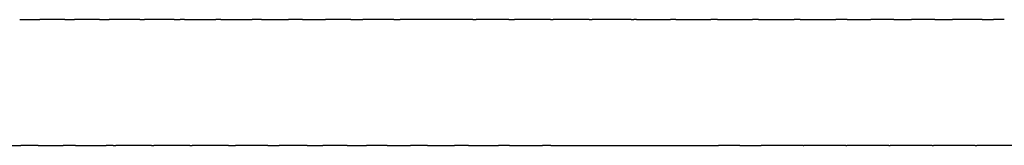
# Model space of a CAD drawing. Units: inches. Extents: x 29 to 181, y 109 to 189.
# Drawn here: x 109 to 127, y 175 to 178 of the extents above; entities that cross this region are included whole.
import ezdxf

# ---------------------------------------------------------------- set-up
doc = ezdxf.new("R2010")
doc.units = ezdxf.units.IN
doc.header["$MEASUREMENT"] = 0

# ---------------------------------------------------------------- blocks, each defined once
blk = doc.blocks.new('block 68')
at = {"color": 7, "lineweight": 25, "true_color": 0xffffff}
blk.add_open_spline([(109.608, 177.606), (109.607, 177.606), (109.606, 177.606), (109.605, 177.606)], degree=3, dxfattribs=at)
blk = doc.blocks.new('block 69')
at = {"color": 7, "lineweight": 25, "true_color": 0xffffff}
blk.add_open_spline([(109.816, 177.606), (109.782, 177.606), (109.749, 177.606), (109.715, 177.606)], degree=3, dxfattribs=at)
blk = doc.blocks.new('block 70')
at = {"color": 7, "lineweight": 25, "true_color": 0xffffff}
blk.add_open_spline([(110.452, 177.606), (110.416, 177.606), (110.379, 177.606), (110.343, 177.606)], degree=3, dxfattribs=at)
blk = doc.blocks.new('block 71')
at = {"color": 7, "lineweight": 25, "true_color": 0xffffff}
blk.add_open_spline([(111.19, 177.606), (111.153, 177.606), (111.116, 177.606), (111.078, 177.606)], degree=3, dxfattribs=at)
blk = doc.blocks.new('block 72')
at = {"color": 7, "lineweight": 25, "true_color": 0xffffff}
blk.add_open_spline([(114.182, 177.606), (114.181, 177.606), (114.179, 177.606), (114.178, 177.606)], degree=3, dxfattribs=at)
blk = doc.blocks.new('block 73')
at = {"color": 7, "lineweight": 25, "true_color": 0xffffff}
blk.add_open_spline([(115.071, 177.606), (115.026, 177.606), (114.982, 177.606), (114.937, 177.606)], degree=3, dxfattribs=at)
blk = doc.blocks.new('block 74')
at = {"color": 7, "lineweight": 25, "true_color": 0xffffff}
blk.add_open_spline([(115.864, 177.606), (115.771, 177.606), (115.677, 177.606), (115.584, 177.606)], degree=3, dxfattribs=at)
blk = doc.blocks.new('block 75')
at = {"color": 7, "lineweight": 25, "true_color": 0xffffff}
blk.add_open_spline([(116.673, 177.606), (116.563, 177.606), (116.453, 177.606), (116.343, 177.606)], degree=3, dxfattribs=at)
blk = doc.blocks.new('block 76')
at = {"color": 7, "lineweight": 25, "true_color": 0xffffff}
blk.add_open_spline([(117.316, 177.606), (117.245, 177.606), (117.175, 177.606), (117.104, 177.606)], degree=3, dxfattribs=at)
blk = doc.blocks.new('block 77')
at = {"color": 7, "lineweight": 25, "true_color": 0xffffff}
blk.add_open_spline([(117.977, 177.606), (117.941, 177.606), (117.904, 177.606), (117.867, 177.606)], degree=3, dxfattribs=at)
blk = doc.blocks.new('block 78')
at = {"color": 7, "lineweight": 25, "true_color": 0xffffff}
blk.add_open_spline([(118.741, 177.606), (118.704, 177.606), (118.667, 177.606), (118.631, 177.606)], degree=3, dxfattribs=at)
blk = doc.blocks.new('block 79')
at = {"color": 7, "lineweight": 25, "true_color": 0xffffff}
blk.add_open_spline([(119.45, 177.606), (119.432, 177.606), (119.414, 177.606), (119.395, 177.606)], degree=3, dxfattribs=at)
blk = doc.blocks.new('block 80')
at = {"color": 7, "lineweight": 25, "true_color": 0xffffff}
blk.add_open_spline([(120.225, 177.606), (120.017, 177.606), (119.809, 177.606), (119.601, 177.606)], degree=3, dxfattribs=at)
blk = doc.blocks.new('block 81')
at = {"color": 7, "lineweight": 25, "true_color": 0xffffff}
blk.add_open_spline([(121.813, 177.606), (121.808, 177.606), (121.804, 177.606), (121.799, 177.606)], degree=3, dxfattribs=at)
blk = doc.blocks.new('block 82')
at = {"color": 7, "lineweight": 25, "true_color": 0xffffff}
blk.add_open_spline([(122.567, 177.606), (122.566, 177.606), (122.565, 177.606), (122.563, 177.606)], degree=3, dxfattribs=at)
blk = doc.blocks.new('block 83')
at = {"color": 7, "lineweight": 25, "true_color": 0xffffff}
blk.add_open_spline([(124.198, 177.606), (124.164, 177.606), (124.13, 177.606), (124.096, 177.606)], degree=3, dxfattribs=at)
blk = doc.blocks.new('block 84')
at = {"color": 7, "lineweight": 25, "true_color": 0xffffff}
blk.add_open_spline([(125.054, 177.606), (124.989, 177.606), (124.924, 177.606), (124.859, 177.606)], degree=3, dxfattribs=at)
blk = doc.blocks.new('block 85')
at = {"color": 7, "lineweight": 25, "true_color": 0xffffff}
blk.add_open_spline([(125.513, 177.606), (125.508, 177.606), (125.503, 177.606), (125.499, 177.606)], degree=3, dxfattribs=at)
blk = doc.blocks.new('block 86')
at = {"color": 7, "lineweight": 25, "true_color": 0xffffff}
blk.add_open_spline([(125.809, 177.606), (125.746, 177.606), (125.683, 177.606), (125.621, 177.606)], degree=3, dxfattribs=at)
blk = doc.blocks.new('block 87')
at = {"color": 7, "lineweight": 25, "true_color": 0xffffff}
blk.add_open_spline([(126.273, 177.606), (126.265, 177.606), (126.257, 177.606), (126.249, 177.606)], degree=3, dxfattribs=at)
blk = doc.blocks.new('block 88')
at = {"color": 7, "lineweight": 25, "true_color": 0xffffff}
blk.add_open_spline([(126.674, 177.606), (126.576, 177.606), (126.479, 177.606), (126.381, 177.606)], degree=3, dxfattribs=at)
blk = doc.blocks.new('block 89')
at = {"color": 7, "lineweight": 25, "true_color": 0xffffff}
blk.add_open_spline([(127.032, 177.606), (127.018, 177.606), (127.003, 177.606), (126.988, 177.606)], degree=3, dxfattribs=at)
blk = doc.blocks.new('block 304')
at = {"color": 7, "lineweight": 25, "true_color": 0xffffff}
blk.add_open_spline([(109.326, 175.292), (109.218, 175.292), (109.111, 175.292), (109.004, 175.292)], degree=3, dxfattribs=at)
blk = doc.blocks.new('block 305')
at = {"color": 7, "lineweight": 25, "true_color": 0xffffff}
blk.add_open_spline([(110.012, 175.292), (109.936, 175.292), (109.861, 175.292), (109.786, 175.292)], degree=3, dxfattribs=at)
blk = doc.blocks.new('block 306')
at = {"color": 7, "lineweight": 25, "true_color": 0xffffff}
blk.add_open_spline([(110.705, 175.292), (110.661, 175.292), (110.616, 175.292), (110.572, 175.292)], degree=3, dxfattribs=at)
blk = doc.blocks.new('block 307')
at = {"color": 7, "lineweight": 25, "true_color": 0xffffff}
blk.add_open_spline([(111.405, 175.292), (111.188, 175.292), (110.97, 175.292), (110.753, 175.292)], degree=3, dxfattribs=at)
blk = doc.blocks.new('block 308')
at = {"color": 7, "lineweight": 25, "true_color": 0xffffff}
blk.add_open_spline([(112.112, 175.292), (111.891, 175.292), (111.67, 175.292), (111.449, 175.292)], degree=3, dxfattribs=at)
blk = doc.blocks.new('block 309')
at = {"color": 7, "lineweight": 25, "true_color": 0xffffff}
blk.add_open_spline([(112.825, 175.292), (112.602, 175.292), (112.379, 175.292), (112.156, 175.292)], degree=3, dxfattribs=at)
blk = doc.blocks.new('block 310')
at = {"color": 7, "lineweight": 25, "true_color": 0xffffff}
blk.add_open_spline([(113.544, 175.292), (113.347, 175.292), (113.15, 175.292), (112.953, 175.292)], degree=3, dxfattribs=at)
blk = doc.blocks.new('block 311')
at = {"color": 7, "lineweight": 25, "true_color": 0xffffff}
blk.add_open_spline([(114.27, 175.292), (114.098, 175.292), (113.925, 175.292), (113.753, 175.292)], degree=3, dxfattribs=at)
blk = doc.blocks.new('block 312')
at = {"color": 7, "lineweight": 25, "true_color": 0xffffff}
blk.add_open_spline([(115.002, 175.292), (114.853, 175.292), (114.704, 175.292), (114.555, 175.292)], degree=3, dxfattribs=at)
blk = doc.blocks.new('block 313')
at = {"color": 7, "lineweight": 25, "true_color": 0xffffff}
blk.add_open_spline([(115.74, 175.292), (115.613, 175.292), (115.487, 175.292), (115.36, 175.292)], degree=3, dxfattribs=at)
blk = doc.blocks.new('block 314')
at = {"color": 7, "lineweight": 25, "true_color": 0xffffff}
blk.add_open_spline([(116.483, 175.292), (116.378, 175.292), (116.272, 175.292), (116.167, 175.292)], degree=3, dxfattribs=at)
blk = doc.blocks.new('block 315')
at = {"color": 7, "lineweight": 25, "true_color": 0xffffff}
blk.add_open_spline([(117.232, 175.292), (117.147, 175.292), (117.061, 175.292), (116.975, 175.292)], degree=3, dxfattribs=at)
blk = doc.blocks.new('block 316')
at = {"color": 7, "lineweight": 25, "true_color": 0xffffff}
blk.add_open_spline([(117.986, 175.292), (117.919, 175.292), (117.852, 175.292), (117.785, 175.292)], degree=3, dxfattribs=at)
blk = doc.blocks.new('block 317')
at = {"color": 7, "lineweight": 25, "true_color": 0xffffff}
blk.add_open_spline([(118.746, 175.292), (118.696, 175.292), (118.646, 175.292), (118.596, 175.292)], degree=3, dxfattribs=at)
blk = doc.blocks.new('block 318')
at = {"color": 7, "lineweight": 25, "true_color": 0xffffff}
blk.add_open_spline([(122.224, 175.292), (122.093, 175.292), (121.963, 175.292), (121.832, 175.292)], degree=3, dxfattribs=at)
blk = doc.blocks.new('block 319')
at = {"color": 7, "lineweight": 25, "true_color": 0xffffff}
blk.add_open_spline([(123.384, 175.292), (123.128, 175.292), (122.871, 175.292), (122.615, 175.292)], degree=3, dxfattribs=at)
blk = doc.blocks.new('block 320')
at = {"color": 7, "lineweight": 25, "true_color": 0xffffff}
blk.add_open_spline([(124.171, 175.292), (123.914, 175.292), (123.658, 175.292), (123.401, 175.292)], degree=3, dxfattribs=at)
blk = doc.blocks.new('block 321')
at = {"color": 7, "lineweight": 25, "true_color": 0xffffff}
blk.add_open_spline([(124.961, 175.292), (124.704, 175.292), (124.448, 175.292), (124.191, 175.292)], degree=3, dxfattribs=at)
blk = doc.blocks.new('block 322')
at = {"color": 7, "lineweight": 25, "true_color": 0xffffff}
blk.add_open_spline([(125.755, 175.292), (125.498, 175.292), (125.242, 175.292), (124.985, 175.292)], degree=3, dxfattribs=at)
blk = doc.blocks.new('block 323')
at = {"color": 7, "lineweight": 25, "true_color": 0xffffff}
blk.add_open_spline([(126.551, 175.292), (126.295, 175.292), (126.038, 175.292), (125.782, 175.292)], degree=3, dxfattribs=at)
blk = doc.blocks.new('block 324')
at = {"color": 7, "lineweight": 25, "true_color": 0xffffff}
blk.add_open_spline([(127.351, 175.292), (127.094, 175.292), (126.838, 175.292), (126.581, 175.292)], degree=3, dxfattribs=at)
blk = doc.blocks.new('block 560')
at = {"color": 7, "lineweight": 25, "true_color": 0xffffff}
blk.add_open_spline([(126.674, 177.606), (126.744, 177.606), (126.813, 177.606), (126.883, 177.606)], degree=3, dxfattribs=at)
blk = doc.blocks.new('block 561')
at = {"color": 7, "lineweight": 25, "true_color": 0xffffff}
blk.add_open_spline([(125.809, 177.606), (125.916, 177.606), (126.023, 177.606), (126.13, 177.606)], degree=3, dxfattribs=at)
blk = doc.blocks.new('block 562')
at = {"color": 7, "lineweight": 25, "true_color": 0xffffff}
blk.add_open_spline([(125.054, 177.606), (125.162, 177.606), (125.271, 177.606), (125.38, 177.606)], degree=3, dxfattribs=at)
blk = doc.blocks.new('block 563')
at = {"color": 7, "lineweight": 25, "true_color": 0xffffff}
blk.add_open_spline([(124.198, 177.606), (124.343, 177.606), (124.488, 177.606), (124.632, 177.606)], degree=3, dxfattribs=at)
blk = doc.blocks.new('block 564')
at = {"color": 7, "lineweight": 25, "true_color": 0xffffff}
blk.add_open_spline([(123.332, 177.606), (123.55, 177.606), (123.769, 177.606), (123.987, 177.606)], degree=3, dxfattribs=at)
blk = doc.blocks.new('block 565')
at = {"color": 7, "lineweight": 25, "true_color": 0xffffff}
blk.add_open_spline([(122.567, 177.606), (122.786, 177.606), (123.004, 177.606), (123.223, 177.606)], degree=3, dxfattribs=at)
blk = doc.blocks.new('block 566')
at = {"color": 7, "lineweight": 25, "true_color": 0xffffff}
blk.add_open_spline([(121.813, 177.606), (122.028, 177.606), (122.243, 177.606), (122.458, 177.606)], degree=3, dxfattribs=at)
blk = doc.blocks.new('block 567')
at = {"color": 7, "lineweight": 25, "true_color": 0xffffff}
blk.add_open_spline([(121.048, 177.606), (121.262, 177.606), (121.477, 177.606), (121.692, 177.606)], degree=3, dxfattribs=at)
blk = doc.blocks.new('block 568')
at = {"color": 7, "lineweight": 25, "true_color": 0xffffff}
blk.add_open_spline([(120.322, 177.606), (120.531, 177.606), (120.74, 177.606), (120.949, 177.606)], degree=3, dxfattribs=at)
blk = doc.blocks.new('block 569')
at = {"color": 7, "lineweight": 25, "true_color": 0xffffff}
blk.add_open_spline([(120.225, 177.606), (120.24, 177.606), (120.255, 177.606), (120.271, 177.606)], degree=3, dxfattribs=at)
blk = doc.blocks.new('block 570')
at = {"color": 7, "lineweight": 25, "true_color": 0xffffff}
blk.add_open_spline([(119.45, 177.606), (119.469, 177.606), (119.487, 177.606), (119.506, 177.606)], degree=3, dxfattribs=at)
blk = doc.blocks.new('block 571')
at = {"color": 7, "lineweight": 25, "true_color": 0xffffff}
blk.add_open_spline([(118.741, 177.606), (118.757, 177.606), (118.773, 177.606), (118.789, 177.606)], degree=3, dxfattribs=at)
blk = doc.blocks.new('block 572')
at = {"color": 7, "lineweight": 25, "true_color": 0xffffff}
blk.add_open_spline([(117.977, 177.606), (118.011, 177.606), (118.045, 177.606), (118.079, 177.606)], degree=3, dxfattribs=at)
blk = doc.blocks.new('block 573')
at = {"color": 7, "lineweight": 25, "true_color": 0xffffff}
blk.add_open_spline([(117.316, 177.606), (117.335, 177.606), (117.354, 177.606), (117.373, 177.606)], degree=3, dxfattribs=at)
blk = doc.blocks.new('block 574')
at = {"color": 7, "lineweight": 25, "true_color": 0xffffff}
blk.add_open_spline([(115.864, 177.606), (115.902, 177.606), (115.94, 177.606), (115.978, 177.606)], degree=3, dxfattribs=at)
blk = doc.blocks.new('block 575')
at = {"color": 7, "lineweight": 25, "true_color": 0xffffff}
blk.add_open_spline([(115.071, 177.606), (115.143, 177.606), (115.216, 177.606), (115.289, 177.606)], degree=3, dxfattribs=at)
blk = doc.blocks.new('block 576')
at = {"color": 7, "lineweight": 25, "true_color": 0xffffff}
blk.add_open_spline([(114.182, 177.606), (114.323, 177.606), (114.464, 177.606), (114.605, 177.606)], degree=3, dxfattribs=at)
blk = doc.blocks.new('block 577')
at = {"color": 7, "lineweight": 25, "true_color": 0xffffff}
blk.add_open_spline([(113.43, 177.606), (113.595, 177.606), (113.761, 177.606), (113.927, 177.606)], degree=3, dxfattribs=at)
blk = doc.blocks.new('block 578')
at = {"color": 7, "lineweight": 25, "true_color": 0xffffff}
blk.add_open_spline([(112.68, 177.606), (112.872, 177.606), (113.064, 177.606), (113.255, 177.606)], degree=3, dxfattribs=at)
blk = doc.blocks.new('block 579')
at = {"color": 7, "lineweight": 25, "true_color": 0xffffff}
blk.add_open_spline([(112.013, 177.606), (112.205, 177.606), (112.397, 177.606), (112.59, 177.606)], degree=3, dxfattribs=at)
blk = doc.blocks.new('block 580')
at = {"color": 7, "lineweight": 25, "true_color": 0xffffff}
blk.add_open_spline([(111.825, 177.606), (111.861, 177.606), (111.897, 177.606), (111.933, 177.606)], degree=3, dxfattribs=at)
blk = doc.blocks.new('block 581')
at = {"color": 7, "lineweight": 25, "true_color": 0xffffff}
blk.add_open_spline([(111.19, 177.606), (111.219, 177.606), (111.248, 177.606), (111.277, 177.606)], degree=3, dxfattribs=at)
blk = doc.blocks.new('block 582')
at = {"color": 7, "lineweight": 25, "true_color": 0xffffff}
blk.add_open_spline([(110.452, 177.606), (110.511, 177.606), (110.571, 177.606), (110.63, 177.606)], degree=3, dxfattribs=at)
blk = doc.blocks.new('block 583')
at = {"color": 7, "lineweight": 25, "true_color": 0xffffff}
blk.add_open_spline([(109.816, 177.606), (109.874, 177.606), (109.932, 177.606), (109.99, 177.606)], degree=3, dxfattribs=at)
blk = doc.blocks.new('block 584')
at = {"color": 7, "lineweight": 25, "true_color": 0xffffff}
blk.add_open_spline([(108.984, 177.606), (109.108, 177.606), (109.232, 177.606), (109.356, 177.606)], degree=3, dxfattribs=at)
blk = doc.blocks.new('block 805')
at = {"color": 7, "lineweight": 25, "true_color": 0xffffff}
blk.add_open_spline([(126.551, 175.292), (126.561, 175.292), (126.571, 175.292), (126.581, 175.292)], degree=3, dxfattribs=at)
blk = doc.blocks.new('block 806')
at = {"color": 7, "lineweight": 25, "true_color": 0xffffff}
blk.add_open_spline([(125.755, 175.292), (125.764, 175.292), (125.773, 175.292), (125.782, 175.292)], degree=3, dxfattribs=at)
blk = doc.blocks.new('block 807')
at = {"color": 7, "lineweight": 25, "true_color": 0xffffff}
blk.add_open_spline([(124.961, 175.292), (124.969, 175.292), (124.977, 175.292), (124.985, 175.292)], degree=3, dxfattribs=at)
blk = doc.blocks.new('block 808')
at = {"color": 7, "lineweight": 25, "true_color": 0xffffff}
blk.add_open_spline([(124.171, 175.292), (124.178, 175.292), (124.184, 175.292), (124.191, 175.292)], degree=3, dxfattribs=at)
blk = doc.blocks.new('block 809')
at = {"color": 7, "lineweight": 25, "true_color": 0xffffff}
blk.add_open_spline([(123.384, 175.292), (123.39, 175.292), (123.395, 175.292), (123.401, 175.292)], degree=3, dxfattribs=at)
blk = doc.blocks.new('block 810')
at = {"color": 7, "lineweight": 25, "true_color": 0xffffff}
blk.add_open_spline([(122.224, 175.292), (122.354, 175.292), (122.484, 175.292), (122.615, 175.292)], degree=3, dxfattribs=at)
blk = doc.blocks.new('block 811')
at = {"color": 7, "lineweight": 25, "true_color": 0xffffff}
blk.add_open_spline([(118.746, 175.292), (119.775, 175.292), (120.804, 175.292), (121.832, 175.292)], degree=3, dxfattribs=at)
blk = doc.blocks.new('block 812')
at = {"color": 7, "lineweight": 25, "true_color": 0xffffff}
blk.add_open_spline([(117.986, 175.292), (118.19, 175.292), (118.393, 175.292), (118.596, 175.292)], degree=3, dxfattribs=at)
blk = doc.blocks.new('block 813')
at = {"color": 7, "lineweight": 25, "true_color": 0xffffff}
blk.add_open_spline([(117.232, 175.292), (117.417, 175.292), (117.601, 175.292), (117.785, 175.292)], degree=3, dxfattribs=at)
blk = doc.blocks.new('block 814')
at = {"color": 7, "lineweight": 25, "true_color": 0xffffff}
blk.add_open_spline([(116.483, 175.292), (116.647, 175.292), (116.811, 175.292), (116.975, 175.292)], degree=3, dxfattribs=at)
blk = doc.blocks.new('block 815')
at = {"color": 7, "lineweight": 25, "true_color": 0xffffff}
blk.add_open_spline([(115.74, 175.292), (115.882, 175.292), (116.024, 175.292), (116.167, 175.292)], degree=3, dxfattribs=at)
blk = doc.blocks.new('block 816')
at = {"color": 7, "lineweight": 25, "true_color": 0xffffff}
blk.add_open_spline([(115.002, 175.292), (115.121, 175.292), (115.241, 175.292), (115.36, 175.292)], degree=3, dxfattribs=at)
blk = doc.blocks.new('block 817')
at = {"color": 7, "lineweight": 25, "true_color": 0xffffff}
blk.add_open_spline([(114.27, 175.292), (114.365, 175.292), (114.46, 175.292), (114.555, 175.292)], degree=3, dxfattribs=at)
blk = doc.blocks.new('block 818')
at = {"color": 7, "lineweight": 25, "true_color": 0xffffff}
blk.add_open_spline([(113.544, 175.292), (113.614, 175.292), (113.683, 175.292), (113.753, 175.292)], degree=3, dxfattribs=at)
blk = doc.blocks.new('block 819')
at = {"color": 7, "lineweight": 25, "true_color": 0xffffff}
blk.add_open_spline([(112.825, 175.292), (112.868, 175.292), (112.91, 175.292), (112.953, 175.292)], degree=3, dxfattribs=at)
blk = doc.blocks.new('block 820')
at = {"color": 7, "lineweight": 25, "true_color": 0xffffff}
blk.add_open_spline([(112.112, 175.292), (112.126, 175.292), (112.141, 175.292), (112.156, 175.292)], degree=3, dxfattribs=at)
blk = doc.blocks.new('block 821')
at = {"color": 7, "lineweight": 25, "true_color": 0xffffff}
blk.add_open_spline([(111.405, 175.292), (111.42, 175.292), (111.434, 175.292), (111.449, 175.292)], degree=3, dxfattribs=at)
blk = doc.blocks.new('block 822')
at = {"color": 7, "lineweight": 25, "true_color": 0xffffff}
blk.add_open_spline([(110.705, 175.292), (110.721, 175.292), (110.737, 175.292), (110.753, 175.292)], degree=3, dxfattribs=at)
blk = doc.blocks.new('block 823')
at = {"color": 7, "lineweight": 25, "true_color": 0xffffff}
blk.add_open_spline([(110.012, 175.292), (110.199, 175.292), (110.385, 175.292), (110.572, 175.292)], degree=3, dxfattribs=at)
blk = doc.blocks.new('block 824')
at = {"color": 7, "lineweight": 25, "true_color": 0xffffff}
blk.add_open_spline([(109.326, 175.292), (109.479, 175.292), (109.632, 175.292), (109.786, 175.292)], degree=3, dxfattribs=at)
blk = doc.blocks.new('block 825')
at = {"color": 7, "lineweight": 25, "true_color": 0xffffff}
blk.add_open_spline([(108.646, 175.292), (108.765, 175.292), (108.884, 175.292), (109.004, 175.292)], degree=3, dxfattribs=at)
blk = doc.blocks.new('block 1038')
at = {"color": 7, "lineweight": 25, "true_color": 0xffffff}
blk.add_open_spline([(109.605, 177.606), (109.522, 177.606), (109.439, 177.606), (109.356, 177.606)], degree=3, dxfattribs=at)
blk = doc.blocks.new('block 1039')
at = {"color": 7, "lineweight": 25, "true_color": 0xffffff}
blk.add_open_spline([(109.715, 177.606), (109.68, 177.606), (109.644, 177.606), (109.608, 177.606)], degree=3, dxfattribs=at)
blk = doc.blocks.new('block 1040')
at = {"color": 7, "lineweight": 25, "true_color": 0xffffff}
blk.add_open_spline([(110.343, 177.606), (110.225, 177.606), (110.108, 177.606), (109.99, 177.606)], degree=3, dxfattribs=at)
blk = doc.blocks.new('block 1041')
at = {"color": 7, "lineweight": 25, "true_color": 0xffffff}
blk.add_open_spline([(111.078, 177.606), (110.929, 177.606), (110.779, 177.606), (110.63, 177.606)], degree=3, dxfattribs=at)
blk = doc.blocks.new('block 1042')
at = {"color": 7, "lineweight": 25, "true_color": 0xffffff}
blk.add_open_spline([(111.825, 177.606), (111.642, 177.606), (111.459, 177.606), (111.277, 177.606)], degree=3, dxfattribs=at)
blk = doc.blocks.new('block 1043')
at = {"color": 7, "lineweight": 25, "true_color": 0xffffff}
blk.add_open_spline([(112.013, 177.606), (111.986, 177.606), (111.96, 177.606), (111.933, 177.606)], degree=3, dxfattribs=at)
blk = doc.blocks.new('block 1044')
at = {"color": 7, "lineweight": 25, "true_color": 0xffffff}
blk.add_open_spline([(112.68, 177.606), (112.65, 177.606), (112.62, 177.606), (112.59, 177.606)], degree=3, dxfattribs=at)
blk = doc.blocks.new('block 1045')
at = {"color": 7, "lineweight": 25, "true_color": 0xffffff}
blk.add_open_spline([(113.43, 177.606), (113.371, 177.606), (113.313, 177.606), (113.255, 177.606)], degree=3, dxfattribs=at)
blk = doc.blocks.new('block 1046')
at = {"color": 7, "lineweight": 25, "true_color": 0xffffff}
blk.add_open_spline([(114.178, 177.606), (114.095, 177.606), (114.011, 177.606), (113.927, 177.606)], degree=3, dxfattribs=at)
blk = doc.blocks.new('block 1047')
at = {"color": 7, "lineweight": 25, "true_color": 0xffffff}
blk.add_open_spline([(114.937, 177.606), (114.826, 177.606), (114.716, 177.606), (114.605, 177.606)], degree=3, dxfattribs=at)
blk = doc.blocks.new('block 1048')
at = {"color": 7, "lineweight": 25, "true_color": 0xffffff}
blk.add_open_spline([(115.584, 177.606), (115.486, 177.606), (115.387, 177.606), (115.289, 177.606)], degree=3, dxfattribs=at)
blk = doc.blocks.new('block 1049')
at = {"color": 7, "lineweight": 25, "true_color": 0xffffff}
blk.add_open_spline([(116.343, 177.606), (116.222, 177.606), (116.1, 177.606), (115.978, 177.606)], degree=3, dxfattribs=at)
blk = doc.blocks.new('block 1050')
at = {"color": 7, "lineweight": 25, "true_color": 0xffffff}
blk.add_open_spline([(117.104, 177.606), (116.961, 177.606), (116.817, 177.606), (116.673, 177.606)], degree=3, dxfattribs=at)
blk = doc.blocks.new('block 1051')
at = {"color": 7, "lineweight": 25, "true_color": 0xffffff}
blk.add_open_spline([(117.867, 177.606), (117.702, 177.606), (117.538, 177.606), (117.373, 177.606)], degree=3, dxfattribs=at)
blk = doc.blocks.new('block 1052')
at = {"color": 7, "lineweight": 25, "true_color": 0xffffff}
blk.add_open_spline([(118.631, 177.606), (118.447, 177.606), (118.263, 177.606), (118.079, 177.606)], degree=3, dxfattribs=at)
blk = doc.blocks.new('block 1053')
at = {"color": 7, "lineweight": 25, "true_color": 0xffffff}
blk.add_open_spline([(119.395, 177.606), (119.193, 177.606), (118.991, 177.606), (118.789, 177.606)], degree=3, dxfattribs=at)
blk = doc.blocks.new('block 1054')
at = {"color": 7, "lineweight": 25, "true_color": 0xffffff}
blk.add_open_spline([(119.601, 177.606), (119.569, 177.606), (119.537, 177.606), (119.506, 177.606)], degree=3, dxfattribs=at)
blk = doc.blocks.new('block 1055')
at = {"color": 7, "lineweight": 25, "true_color": 0xffffff}
blk.add_open_spline([(120.322, 177.606), (120.305, 177.606), (120.288, 177.606), (120.271, 177.606)], degree=3, dxfattribs=at)
blk = doc.blocks.new('block 1056')
at = {"color": 7, "lineweight": 25, "true_color": 0xffffff}
blk.add_open_spline([(121.048, 177.606), (121.015, 177.606), (120.982, 177.606), (120.949, 177.606)], degree=3, dxfattribs=at)
blk = doc.blocks.new('block 1057')
at = {"color": 7, "lineweight": 25, "true_color": 0xffffff}
blk.add_open_spline([(121.799, 177.606), (121.764, 177.606), (121.728, 177.606), (121.692, 177.606)], degree=3, dxfattribs=at)
blk = doc.blocks.new('block 1058')
at = {"color": 7, "lineweight": 25, "true_color": 0xffffff}
blk.add_open_spline([(122.563, 177.606), (122.528, 177.606), (122.493, 177.606), (122.458, 177.606)], degree=3, dxfattribs=at)
blk = doc.blocks.new('block 1059')
at = {"color": 7, "lineweight": 25, "true_color": 0xffffff}
blk.add_open_spline([(123.332, 177.606), (123.296, 177.606), (123.259, 177.606), (123.223, 177.606)], degree=3, dxfattribs=at)
blk = doc.blocks.new('block 1060')
at = {"color": 7, "lineweight": 25, "true_color": 0xffffff}
blk.add_open_spline([(124.096, 177.606), (124.06, 177.606), (124.023, 177.606), (123.987, 177.606)], degree=3, dxfattribs=at)
blk = doc.blocks.new('block 1061')
at = {"color": 7, "lineweight": 25, "true_color": 0xffffff}
blk.add_open_spline([(124.859, 177.606), (124.783, 177.606), (124.708, 177.606), (124.632, 177.606)], degree=3, dxfattribs=at)
blk = doc.blocks.new('block 1062')
at = {"color": 7, "lineweight": 25, "true_color": 0xffffff}
blk.add_open_spline([(125.499, 177.606), (125.459, 177.606), (125.419, 177.606), (125.38, 177.606)], degree=3, dxfattribs=at)
blk = doc.blocks.new('block 1063')
at = {"color": 7, "lineweight": 25, "true_color": 0xffffff}
blk.add_open_spline([(125.621, 177.606), (125.585, 177.606), (125.549, 177.606), (125.513, 177.606)], degree=3, dxfattribs=at)
blk = doc.blocks.new('block 1064')
at = {"color": 7, "lineweight": 25, "true_color": 0xffffff}
blk.add_open_spline([(126.249, 177.606), (126.209, 177.606), (126.169, 177.606), (126.13, 177.606)], degree=3, dxfattribs=at)
blk = doc.blocks.new('block 1065')
at = {"color": 7, "lineweight": 25, "true_color": 0xffffff}
blk.add_open_spline([(126.381, 177.606), (126.345, 177.606), (126.309, 177.606), (126.273, 177.606)], degree=3, dxfattribs=at)
blk = doc.blocks.new('block 1066')
at = {"color": 7, "lineweight": 25, "true_color": 0xffffff}
blk.add_open_spline([(126.988, 177.606), (126.953, 177.606), (126.918, 177.606), (126.883, 177.606)], degree=3, dxfattribs=at)
blk = doc.blocks.new('block 1067')
at = {"color": 7, "lineweight": 25, "true_color": 0xffffff}
blk.add_open_spline([(127.084, 177.606), (127.067, 177.606), (127.049, 177.606), (127.032, 177.606)], degree=3, dxfattribs=at)

msp = doc.modelspace()

# ---------------------------------------------------------------- block references
for name in ['block 584', 'block 1038', 'block 68', 'block 1039', 'block 69', 'block 583', 'block 1040', 'block 70', 'block 582', 'block 1041', 'block 71', 'block 581', 'block 1042', 'block 580', 'block 1043', 'block 579', 'block 1044', 'block 578', 'block 1045', 'block 577', 'block 1046', 'block 72', 'block 576', 'block 1047', 'block 73', 'block 575', 'block 1048', 'block 74', 'block 574', 'block 1049', 'block 75', 'block 1050', 'block 76', 'block 573', 'block 1051', 'block 77', 'block 572', 'block 1052', 'block 78', 'block 571', 'block 1053', 'block 79', 'block 570', 'block 1054', 'block 80', 'block 569', 'block 1055', 'block 568', 'block 1056', 'block 567', 'block 1057', 'block 81', 'block 566', 'block 1058', 'block 82', 'block 565', 'block 1059', 'block 564', 'block 1060', 'block 83', 'block 563', 'block 1061', 'block 84', 'block 562', 'block 1062', 'block 85', 'block 1063', 'block 86', 'block 561', 'block 1064', 'block 87', 'block 1065', 'block 88', 'block 560', 'block 1066', 'block 89', 'block 1067', 'block 825', 'block 304', 'block 824', 'block 305', 'block 823', 'block 306', 'block 822', 'block 307', 'block 821', 'block 308', 'block 820', 'block 309', 'block 819', 'block 310', 'block 818', 'block 311', 'block 817', 'block 312', 'block 816', 'block 313', 'block 815', 'block 314', 'block 814', 'block 315', 'block 813', 'block 316', 'block 812', 'block 317', 'block 811', 'block 318', 'block 810', 'block 319', 'block 809', 'block 320', 'block 808', 'block 321', 'block 807', 'block 322', 'block 806', 'block 323', 'block 805', 'block 324']:
    msp.add_blockref(name, (0, 0))

doc.saveas('drawing.dxf')
